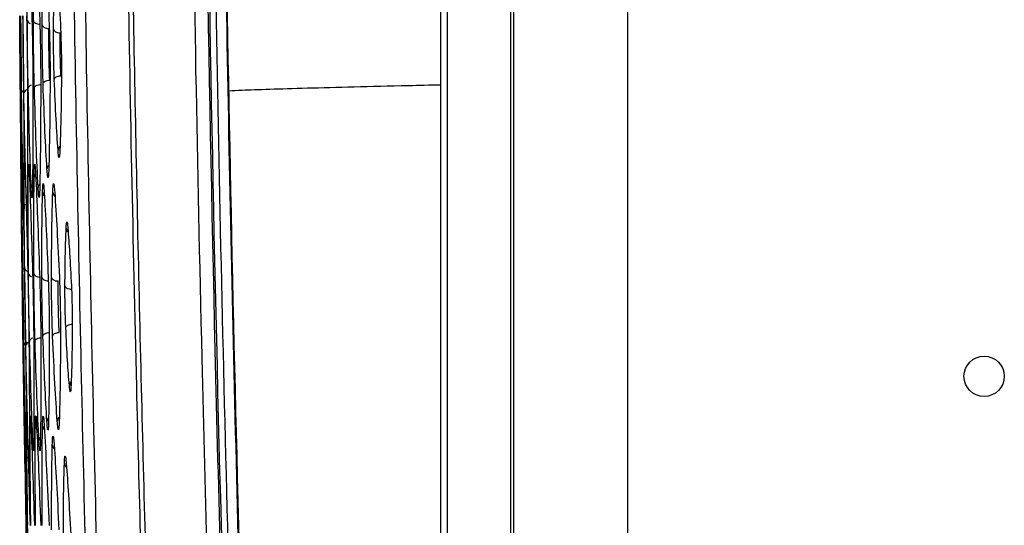
# Model space of a CAD drawing. Units: millimetres. Extents: x -2021 to 1230, y -744 to 1101.
# Drawn here: x -825 to -752, y 60 to 98 of the extents above; entities that cross this region are included whole.
import ezdxf

# ---------------------------------------------------------------- set-up
doc = ezdxf.new("R2010")
doc.units = ezdxf.units.MM

msp = doc.modelspace()

# ---------------------------------------------------------------- linework, layer by layer
at = {"color": 7, "linetype": 'Continuous', "lineweight": 25}
for p, q in [((-788.394, -119.876), (-788.394, 460.124)), ((-788.191, 460.124), (-788.191, -119.876)), ((-793.127, 423.183), (-793.127, -82.936)), ((-779.691, -80.63), (-779.691, 420.877)), ((-824.773, 82.79), (-824.774, 82.828))]:
    msp.add_line(p, q, dxfattribs=at)
at = {"color": 7, "linetype": 'Continuous', "lineweight": 25, "flags": 128}
for points in [[(-793.614, 421.049), (-793.614, 170.962), (-793.614, -80.802)], [(-823.886, 97.574), (-823.874, 97.522), (-823.845, 97.473), (-823.799, 97.427), (-823.738, 97.387), (-823.665, 97.354), (-823.581, 97.33), (-823.49, 97.314), (-823.395, 97.308)], [(-823.231, 97.249), (-823.219, 97.197), (-823.19, 97.148), (-823.144, 97.103), (-823.083, 97.063), (-823.009, 97.03), (-822.925, 97.005), (-822.835, 96.99), (-822.74, 96.984)], [(-822.392, 96.922), (-822.379, 96.871), (-822.35, 96.822), (-822.303, 96.777), (-822.242, 96.737), (-822.169, 96.704), (-822.085, 96.679), (-821.995, 96.664), (-821.901, 96.657)], [(-823.166, 92.864), (-823.155, 92.916), (-823.126, 92.967), (-823.081, 93.014), (-823.02, 93.056), (-822.946, 93.091), (-822.862, 93.118), (-822.77, 93.136), (-822.675, 93.144)], [(-822.333, 93.19), (-822.322, 93.242), (-822.293, 93.292), (-822.247, 93.339), (-822.186, 93.381), (-822.113, 93.416), (-822.028, 93.444), (-821.937, 93.462), (-821.842, 93.47)], [(-823.816, 92.54), (-823.806, 92.592), (-823.777, 92.643), (-823.732, 92.69), (-823.671, 92.732), (-823.597, 92.767), (-823.512, 92.794), (-823.42, 92.812), (-823.325, 92.82)], [(-823.26, 78.482), (-823.248, 78.431), (-823.219, 78.382), (-823.173, 78.337), (-823.112, 78.297), (-823.038, 78.264), (-822.954, 78.24), (-822.864, 78.225), (-822.769, 78.219)], [(-822.541, 78.475), (-822.528, 78.424), (-822.499, 78.375), (-822.452, 78.33), (-822.391, 78.29), (-822.318, 78.258), (-822.234, 78.233), (-822.144, 78.218), (-822.05, 78.212)], [(-821.542, 77.855), (-821.529, 77.804), (-821.498, 77.755), (-821.452, 77.71), (-821.391, 77.671), (-821.318, 77.639), (-821.234, 77.614), (-821.145, 77.599), (-821.051, 77.592)], [(-821.478, 74.722), (-821.467, 74.775), (-821.438, 74.825), (-821.392, 74.872), (-821.331, 74.915), (-821.257, 74.95), (-821.173, 74.978), (-821.082, 74.996), (-820.987, 75.005)], [(-823.179, 74.097), (-823.168, 74.149), (-823.14, 74.2), (-823.094, 74.248), (-823.033, 74.29), (-822.959, 74.325), (-822.875, 74.352), (-822.783, 74.371), (-822.688, 74.379)], [(-822.455, 74.103), (-822.445, 74.156), (-822.416, 74.206), (-822.37, 74.254), (-822.309, 74.296), (-822.235, 74.331), (-822.151, 74.359), (-822.06, 74.377), (-821.965, 74.386)]]:
    msp.add_lwpolyline(points, dxfattribs=at)
at = {"color": 8, "linetype": 'Continuous', "lineweight": 25, "flags": 128}
for points in [[(-821.916, 87.931), (-821.909, 88.013), (-821.906, 88.028)], [(-824.581, 87.697), (-824.57, 87.617), (-824.569, 87.613)], [(-824.683, 79.152), (-824.673, 79.099), (-824.672, 79.098)], [(-823.852, 78.757), (-823.841, 78.705), (-823.812, 78.656), (-823.766, 78.611), (-823.705, 78.571), (-823.631, 78.538), (-823.547, 78.514), (-823.459, 78.499)], [(-823.764, 73.724), (-823.754, 73.776), (-823.726, 73.827), (-823.681, 73.875), (-823.62, 73.917), (-823.546, 73.952), (-823.461, 73.979), (-823.386, 73.994)], [(-821.086, 70.439), (-821.08, 70.523), (-821.079, 70.53)], [(-824.527, 67.446), (-824.516, 67.366), (-824.511, 67.346)]]:
    msp.add_lwpolyline(points, dxfattribs=at)
at = {"color": 7, "linetype": 'Continuous', "lineweight": 25}
msp.add_circle((-753.19, 71.124), 1.5, dxfattribs=at)
at = {"color": 8, "linetype": 'Continuous', "lineweight": 25}
for centre, radius, start, end in [((-824.044, 97.653), 0.304, 194.10567, 256.15662), ((-824.641, 92.17), 0.217, 124.23991, 175.12304), ((-824.517, 92.145), 0.264, 113.14646, 170.66056), ((-824.283, 92.113), 0.324, 98.44982, 166.36656), ((-823.987, 92.478), 0.294, 104.22094, 168.52218), ((-821.647, 87.913), 0.408, 129.83688, 177.79311), ((-824.371, 87.71), 0.379, 181.54503, 220.38485), ((-822.483, 86.529), 0.395, 130.64586, 178.67062), ((-823.889, 86.17), 0.374, 181.84811, 217.21789), ((-823.441, 86.168), 0.386, 182.57608, 224.31208), ((-823.666, 85.139), 0.382, 141.09182, 179.41911), ((-823.145, 85.143), 0.391, 133.77459, 178.9966), ((-822.815, 84.833), 0.391, 183.02122, 227.98696), ((-822.044, 84.829), 0.408, 184.08504, 233.96967), ((-824.241, 83.638), 0.388, 131.89815, 179.41469), ((-824.024, 83.644), 0.372, 145.68536, 179.91331), ((-821.058, 82.169), 0.397, 183.75977, 230.46412), ((-824.244, 79.223), 0.305, 193.9575, 257.68279), ((-823.955, 78.84), 0.31, 194.6511, 258.55322), ((-823.869, 73.651), 0.312, 103.44878, 167.08004), ((-824.3, 73.344), 0.312, 101.33739, 167.40373), ((-824.153, 73.346), 0.309, 103.29366, 167.44634), ((-820.817, 70.427), 0.398, 131.65562, 178.52873), ((-823.759, 67.451), 0.372, 181.96059, 215.21353), ((-823.36, 67.45), 0.383, 182.64299, 221.89801), ((-822.818, 67.446), 0.391, 183.15577, 229.1758), ((-822.491, 67.765), 0.392, 133.56913, 179.0638), ((-821.706, 67.768), 0.408, 127.96319, 178.11263), ((-823.558, 66.328), 0.375, 143.50704, 179.98851), ((-823.085, 66.33), 0.388, 136.76833, 179.3744), ((-822.079, 66.062), 0.403, 184.04264, 231.75326), ((-824.046, 64.867), 0.383, 137.15746, 179.85572), ((-823.861, 64.872), 0.371, 148.17776, 180.23613), ((-821.18, 64.673), 0.407, 184.45103, 233.00273)]:
    msp.add_arc(centre, radius, start, end, dxfattribs=at)
at = {"color": 7, "linetype": 'Continuous', "lineweight": 25}
msp.add_arc((2725.8, 123.094), 3550.802, 180.650356, 180.885891, dxfattribs=at)
for points, knots in [([(-809.541, -80.3), (-809.881, -74.917), (-810.559, -64.198), (-811.491, -47.997), (-812.369, -31.589), (-813.193, -14.754), (-813.862, 0.321), (-814.397, 13.48), (-814.813, 24.515), (-815.203, 35.688), (-815.567, 47.078), (-815.904, 58.702), (-816.386, 77.22), (-816.911, 102.869), (-817.32, 135.835), (-817.464, 169.245), (-817.334, 202.885), (-816.93, 236.314), (-816.263, 269.202), (-815.36, 300.864), (-814.23, 331.874), (-812.897, 361.72), (-811.353, 391.38), (-810.153, 410.704), (-809.541, 420.547)], [0, 0, 0, 0, 0.0323, 0.064323, 0.097167, 0.130686, 0.165232, 0.187504, 0.209529, 0.231335, 0.254419, 0.277739, 0.300942, 0.365286, 0.431279, 0.498238, 0.565228, 0.632593, 0.69831, 0.762092, 0.822177, 0.884056, 0.940944, 1, 1, 1, 1]), ([(-804.794, -79.317), (-805.393, -69.42), (-806.576, -49.869), (-808.081, -20.202), (-809.396, 9.913), (-810.505, 40.958), (-811.485, 76.104), (-812.216, 115.335), (-812.566, 158.474), (-812.469, 198.186), (-812.05, 234.086), (-811.427, 265.897), (-810.573, 297.103), (-809.631, 323.933), (-808.695, 346.542), (-807.846, 364.927), (-806.92, 383.11), (-805.918, 401.245), (-805.171, 413.424), (-804.794, 419.564)], [0, 0, 0, 0, 0.059583, 0.11771, 0.178513, 0.240736, 0.304391, 0.389812, 0.476532, 0.56365, 0.628459, 0.692288, 0.75486, 0.816063, 0.853623, 0.890849, 0.926669, 0.963035, 1, 1, 1, 1]), ([(-803.784, -79.554), (-804.386, -69.608), (-805.593, -49.678), (-807.111, -19.709), (-808.419, 10.394), (-809.523, 41.335), (-810.699, 83.595), (-811.548, 137.216), (-811.558, 189.561), (-811.108, 230.073), (-810.59, 258.648), (-809.88, 286.811), (-808.996, 314.264), (-807.954, 341.001), (-806.746, 367.355), (-805.377, 393.614), (-804.314, 411.082), (-803.784, 419.802)], [0, 0, 0, 0, 0.059827, 0.119878, 0.180159, 0.240732, 0.30576, 0.433978, 0.562696, 0.620022, 0.677218, 0.734287, 0.789158, 0.842132, 0.894929, 0.947551, 1, 1, 1, 1]), ([(-803.698, 419.561), (-804.892, 398.996), (-807.289, 357.733), (-809.641, 295.573), (-811.1, 232.977), (-811.572, 170.094), (-811.099, 107.216), (-809.639, 44.639), (-807.288, -17.503), (-804.892, -58.754), (-803.698, -79.314)], [0, 0, 0, 0, 0.1237997, 0.2483914, 0.3738059, 0.5000736, 0.6263011, 0.7516776, 0.8762336, 1, 1, 1, 1]), ([(-803.244, -78.546), (-804.063, -64.758), (-805.704, -37.155), (-807.601, 4.277), (-809.094, 45.733), (-810.146, 87.186), (-810.775, 128.64), (-811.016, 177.01), (-810.605, 232.292), (-809.171, 294.482), (-806.839, 356.661), (-804.442, 398.08), (-803.244, 418.793)], [0, 0, 0, 0, 0.0832684, 0.1666856, 0.2500193, 0.3333366, 0.4166508, 0.4999442, 0.6249218, 0.7499035, 0.8749288, 1, 1, 1, 1]), ([(-802.513, -78.279), (-803.861, -54.628), (-806.556, -7.345), (-808.958, 63.641), (-810.201, 134.626), (-810.201, 205.617), (-808.958, 276.604), (-806.557, 347.591), (-803.861, 394.875), (-802.513, 418.526)], [0, 0, 0, 0, 0.142957, 0.285803, 0.428597, 0.571394, 0.714193, 0.857044, 1, 1, 1, 1]), ([(-802.452, -78.275), (-802.616, -75.618), (-802.921, -70.689), (-803.325, -63.877), (-803.651, -58.235), (-803.91, -53.632), (-804.13, -49.663), (-804.43, -44.159), (-804.816, -36.832), (-805.673, -19.831), (-807.179, 13.662), (-808.775, 61.547), (-809.839, 115.963), (-810.227, 173.07), (-809.755, 234.932), (-808.225, 298.854), (-806.459, 343.412), (-805.245, 368.58), (-804.83, 376.8), (-804.492, 383.239), (-804.22, 388.277), (-803.989, 392.483), (-803.698, 397.652), (-803.345, 403.774), (-802.927, 410.837), (-802.616, 415.858), (-802.452, 418.522)], [0, 0, 0, 0, 0.016067, 0.029806, 0.041182, 0.050168, 0.057629, 0.065175, 0.08343, 0.101908, 0.167905, 0.285759, 0.391037, 0.496354, 0.630394, 0.764363, 0.882208, 0.899493, 0.916426, 0.931879, 0.938404, 0.94688, 0.9573, 0.969645, 0.983887, 1, 1, 1, 1]), ([(-818.081, -0.956), (-818.279, 4.172), (-818.672, 14.307), (-819.182, 29.342), (-819.631, 44.054), (-820.02, 58.483), (-820.359, 72.914), (-820.657, 87.713), (-820.987, 107.55), (-821.274, 132.416), (-821.423, 162.093), (-821.382, 189.577), (-821.2, 214.572), (-820.927, 236.86), (-820.558, 258.19), (-820.101, 278.821), (-819.554, 299.11), (-818.895, 319.948), (-818.355, 334.042), (-818.081, 341.203)], [0, 0, 0, 0, 0.0449812, 0.0889051, 0.1318715, 0.1740001, 0.2154321, 0.2584027, 0.3037482, 0.3893389, 0.4763779, 0.5638891, 0.630253, 0.6954799, 0.7592758, 0.817249, 0.8763677, 0.9371816, 1, 1, 1, 1]), ([(-817.308, 340.183), (-817.525, 334.536), (-817.954, 323.381), (-818.512, 306.509), (-819.011, 289.48), (-819.445, 272.169), (-819.814, 254.568), (-820.176, 233.081), (-820.469, 207.534), (-820.617, 178.092), (-820.571, 147.881), (-820.32, 117.302), (-819.859, 86.863), (-819.202, 57.294), (-818.377, 28.511), (-817.663, 9.493), (-817.308, 0.064)], [0, 0, 0, 0, 0.049837, 0.09844, 0.148858, 0.20007, 0.251142, 0.304094, 0.389577, 0.476431, 0.563727, 0.655985, 0.746084, 0.832179, 0.916796, 1, 1, 1, 1]), ([(-817.091, 170.124), (-817.077, 161.714), (-817.047, 144.992), (-816.81, 120.048), (-816.435, 95.415), (-815.919, 71.257), (-815.275, 47.764), (-814.567, 26.513), (-813.819, 7.134), (-813.057, -10.493), (-812.23, -27.774), (-811.339, -44.723), (-810.379, -61.629), (-809.665, -73.017), (-809.304, -78.775)], [0, 0, 0, 0, 0.101271, 0.20137, 0.300391, 0.397954, 0.492378, 0.583436, 0.654065, 0.725985, 0.795976, 0.862495, 0.930476, 1, 1, 1, 1]), ([(-824.339, 97.579), (-824.34, 99.019), (-824.342, 101.872), (-824.319, 103.947), (-824.308, 104.975)], [0, 0, 0, 0, 0.504815, 1, 1, 1, 1]), ([(-824.222, 104.973), (-824.184, 103.947), (-824.109, 101.871), (-824.032, 99.017), (-823.992, 97.575)], [0, 0, 0, 0, 0.494464, 1, 1, 1, 1]), ([(-823.886, 97.574), (-823.882, 99.026), (-823.876, 101.878), (-823.837, 103.95), (-823.818, 104.967)], [0, 0, 0, 0, 0.5094413, 1, 1, 1, 1]), ([(-823.699, 104.965), (-823.652, 103.944), (-823.556, 101.869), (-823.463, 99.017), (-823.415, 97.569)], [0, 0, 0, 0, 0.492358, 1, 1, 1, 1]), ([(-823.231, 97.249), (-823.223, 98.499), (-823.208, 100.94), (-823.16, 102.713), (-823.137, 103.578)], [0, 0, 0, 0, 0.512313, 1, 1, 1, 1]), ([(-823.005, 103.576), (-822.955, 102.704), (-822.855, 100.928), (-822.762, 98.486), (-822.714, 97.244)], [0, 0, 0, 0, 0.491046, 1, 1, 1, 1]), ([(-822.392, 96.922), (-822.381, 97.965), (-822.359, 99.995), (-822.307, 101.469), (-822.281, 102.186)], [0, 0, 0, 0, 0.514007, 1, 1, 1, 1]), ([(-822.143, 102.184), (-822.095, 101.46), (-821.997, 99.983), (-821.908, 97.953), (-821.863, 96.917)], [0, 0, 0, 0, 0.489813, 1, 1, 1, 1]), ([(-824.906, 97.932), (-824.903, 97.488), (-824.896, 96.605), (-824.884, 95.096), (-824.871, 93.561), (-824.864, 92.651), (-824.86, 92.188)], [0, 0, 0, 0, 0.247826, 0.493061, 0.741722, 1, 1, 1, 1]), ([(-824.857, 92.188), (-824.861, 92.631), (-824.87, 93.514), (-824.883, 95.023), (-824.895, 96.558), (-824.901, 97.468), (-824.904, 97.931)], [0, 0, 0, 0, 0.2477597, 0.4929092, 0.7416274, 1, 1, 1, 1]), ([(-824.841, 97.93), (-824.836, 97.504), (-824.827, 96.646), (-824.812, 95.159), (-824.798, 93.602), (-824.791, 92.669), (-824.788, 92.188)], [0, 0, 0, 0, 0.238582, 0.480745, 0.732636, 1, 1, 1, 1]), ([(-824.778, 92.188), (-824.783, 92.614), (-824.794, 93.471), (-824.809, 94.956), (-824.822, 96.514), (-824.828, 97.448), (-824.831, 97.93)], [0, 0, 0, 0, 0.23828, 0.480161, 0.732104, 1, 1, 1, 1]), ([(-824.681, 97.928), (-824.675, 97.516), (-824.662, 96.676), (-824.644, 95.207), (-824.628, 93.633), (-824.622, 92.682), (-824.618, 92.189)], [0, 0, 0, 0, 0.231227, 0.47128, 0.726165, 1, 1, 1, 1]), ([(-824.598, 92.189), (-824.605, 92.6), (-824.619, 93.437), (-824.638, 94.904), (-824.653, 96.479), (-824.659, 97.433), (-824.662, 97.928)], [0, 0, 0, 0, 0.23061, 0.470161, 0.725215, 1, 1, 1, 1]), ([(-824.396, 97.924), (-824.388, 97.522), (-824.372, 96.693), (-824.351, 95.233), (-824.333, 93.65), (-824.328, 92.689), (-824.325, 92.191)], [0, 0, 0, 0, 0.226563, 0.465799, 0.723159, 1, 1, 1, 1]), ([(-824.275, 92.536), (-824.282, 92.889), (-824.298, 93.615), (-824.318, 94.897), (-824.333, 96.292), (-824.337, 97.139), (-824.339, 97.579)], [0, 0, 0, 0, 0.225595, 0.464423, 0.722371, 1, 1, 1, 1]), ([(-823.992, 97.575), (-823.984, 97.225), (-823.966, 96.501), (-823.945, 95.219), (-823.928, 93.824), (-823.925, 92.977), (-823.924, 92.539)], [0, 0, 0, 0, 0.224207, 0.463737, 0.72308, 1, 1, 1, 1]), ([(-823.816, 92.54), (-823.825, 92.888), (-823.844, 93.609), (-823.866, 94.889), (-823.883, 96.286), (-823.885, 97.135), (-823.886, 97.574)], [0, 0, 0, 0, 0.223226, 0.462409, 0.722489, 1, 1, 1, 1]), ([(-823.415, 97.569), (-823.405, 97.222), (-823.384, 96.5), (-823.36, 95.218), (-823.343, 93.824), (-823.342, 92.978), (-823.341, 92.544)], [0, 0, 0, 0, 0.223171, 0.463537, 0.724424, 1, 1, 1, 1]), ([(-823.166, 92.864), (-823.175, 93.166), (-823.194, 93.794), (-823.217, 94.912), (-823.232, 96.13), (-823.231, 96.869), (-823.231, 97.249)], [0, 0, 0, 0, 0.222322, 0.462657, 0.724129, 1, 1, 1, 1]), ([(-822.675, 93.144), (-822.686, 93.467), (-822.707, 94.098), (-822.728, 95.15), (-822.741, 96.141), (-822.74, 96.708), (-822.74, 96.984)], [0, 0, 0, 0, 0.268626, 0.524839, 0.76863, 1, 1, 1, 1]), ([(-822.714, 97.244), (-822.704, 96.941), (-822.683, 96.312), (-822.66, 95.193), (-822.645, 93.979), (-822.646, 93.244), (-822.646, 92.869)], [0, 0, 0, 0, 0.222925, 0.464435, 0.726162, 1, 1, 1, 1]), ([(-822.333, 93.19), (-822.342, 93.447), (-822.361, 93.983), (-822.382, 94.938), (-822.395, 95.975), (-822.393, 96.602), (-822.392, 96.922)], [0, 0, 0, 0, 0.222505, 0.46414, 0.726733, 1, 1, 1, 1]), ([(-821.842, 93.47), (-821.853, 93.735), (-821.874, 94.254), (-821.893, 95.123), (-821.904, 95.951), (-821.902, 96.425), (-821.901, 96.657)], [0, 0, 0, 0, 0.265599, 0.520795, 0.765595, 1, 1, 1, 1]), ([(-821.863, 96.917), (-821.853, 96.659), (-821.833, 96.122), (-821.812, 95.167), (-821.799, 94.135), (-821.802, 93.512), (-821.803, 93.195)], [0, 0, 0, 0, 0.223291, 0.465866, 0.728433, 1, 1, 1, 1]), ([(-822.055, 87.929), (-822.104, 88.652), (-822.204, 90.127), (-822.29, 92.156), (-822.333, 93.19)], [0, 0, 0, 0, 0.49072, 1, 1, 1, 1]), ([(-821.803, 93.195), (-821.815, 92.157), (-821.839, 90.127), (-821.891, 88.652), (-821.916, 87.931)], [0, 0, 0, 0, 0.5113602, 1, 1, 1, 1]), ([(-824.048, 85.143), (-824.088, 86.175), (-824.168, 88.25), (-824.239, 91.103), (-824.275, 92.536)], [0, 0, 0, 0, 0.497489, 1, 1, 1, 1]), ([(-823.924, 92.539), (-823.924, 91.105), (-823.924, 88.252), (-823.946, 86.176), (-823.957, 85.144)], [0, 0, 0, 0, 0.5027578, 1, 1, 1, 1]), ([(-823.535, 85.15), (-823.585, 86.176), (-823.685, 88.249), (-823.772, 91.099), (-823.816, 92.54)], [0, 0, 0, 0, 0.4947201, 1, 1, 1, 1]), ([(-823.341, 92.544), (-823.346, 91.101), (-823.357, 88.25), (-823.395, 86.176), (-823.413, 85.152)], [0, 0, 0, 0, 0.506232, 1, 1, 1, 1]), ([(-822.878, 86.538), (-822.929, 87.412), (-823.032, 89.186), (-823.121, 91.626), (-823.166, 92.864)], [0, 0, 0, 0, 0.492545, 1, 1, 1, 1]), ([(-822.646, 92.869), (-822.656, 91.626), (-822.674, 89.186), (-822.721, 87.411), (-822.744, 86.54)], [0, 0, 0, 0, 0.509343, 1, 1, 1, 1]), ([(-824.86, 92.188), (-824.847, 90.572), (-824.819, 87.273), (-824.795, 84.868), (-824.782, 83.641)], [0, 0, 0, 0, 0.489639, 1, 1, 1, 1]), ([(-824.751, 83.641), (-824.769, 84.86), (-824.805, 87.263), (-824.84, 90.562), (-824.857, 92.188)], [0, 0, 0, 0, 0.507179, 1, 1, 1, 1]), ([(-824.788, 92.188), (-824.777, 90.569), (-824.754, 87.269), (-824.739, 84.865), (-824.732, 83.641)], [0, 0, 0, 0, 0.490824, 1, 1, 1, 1]), ([(-824.629, 83.642), (-824.655, 84.854), (-824.707, 87.256), (-824.754, 90.554), (-824.778, 92.188)], [0, 0, 0, 0, 0.50453, 1, 1, 1, 1]), ([(-824.618, 92.189), (-824.61, 90.559), (-824.593, 87.26), (-824.588, 84.858), (-824.586, 83.643)], [0, 0, 0, 0, 0.494209, 1, 1, 1, 1]), ([(-824.396, 83.645), (-824.432, 84.847), (-824.503, 87.247), (-824.567, 90.544), (-824.598, 92.189)], [0, 0, 0, 0, 0.501174, 1, 1, 1, 1]), ([(-824.325, 92.191), (-824.32, 90.547), (-824.311, 87.25), (-824.32, 84.849), (-824.325, 83.646)], [0, 0, 0, 0, 0.4986128, 1, 1, 1, 1]), ([(-824.82, 87.701), (-824.822, 87.943), (-824.826, 88.432), (-824.825, 88.619), (-824.821, 88.408), (-824.814, 87.933), (-824.811, 87.701)], [0, 0, 0, 0, 0.251543, 0.50876, 0.760497, 1, 1, 1, 1]), ([(-824.749, 87.7), (-824.75, 87.953), (-824.751, 88.453), (-824.745, 88.615), (-824.735, 88.386), (-824.725, 87.924), (-824.72, 87.699)], [0, 0, 0, 0, 0.265051, 0.524252, 0.769178, 1, 1, 1, 1]), ([(-824.581, 87.697), (-824.579, 87.957), (-824.577, 88.461), (-824.564, 88.608), (-824.547, 88.373), (-824.532, 87.917), (-824.525, 87.696)], [0, 0, 0, 0, 0.274044, 0.532112, 0.772403, 1, 1, 1, 1]), ([(-821.916, 87.931), (-821.925, 87.762), (-821.942, 87.437), (-821.979, 87.339), (-822.017, 87.482), (-822.042, 87.781), (-822.055, 87.929)], [0, 0, 0, 0, 0.273962, 0.525596, 0.764682, 1, 1, 1, 1]), ([(-824.73, 79.152), (-824.749, 80.758), (-824.788, 84.059), (-824.809, 86.465), (-824.82, 87.701)], [0, 0, 0, 0, 0.486365, 1, 1, 1, 1]), ([(-824.811, 87.701), (-824.795, 86.476), (-824.763, 84.071), (-824.714, 80.771), (-824.691, 79.152)], [0, 0, 0, 0, 0.509301, 1, 1, 1, 1]), ([(-824.683, 79.152), (-824.699, 80.758), (-824.731, 84.059), (-824.743, 86.465), (-824.749, 87.7)], [0, 0, 0, 0, 0.486634, 1, 1, 1, 1]), ([(-824.72, 87.699), (-824.696, 86.485), (-824.649, 84.081), (-824.587, 80.782), (-824.556, 79.15)], [0, 0, 0, 0, 0.505414, 1, 1, 1, 1]), ([(-824.54, 79.15), (-824.553, 80.769), (-824.579, 84.068), (-824.58, 86.472), (-824.581, 87.697)], [0, 0, 0, 0, 0.490694, 1, 1, 1, 1]), ([(-824.525, 87.696), (-824.492, 86.491), (-824.426, 84.089), (-824.348, 80.791), (-824.308, 79.147)], [0, 0, 0, 0, 0.501458, 1, 1, 1, 1]), ([(-824.263, 86.157), (-824.26, 86.388), (-824.254, 86.833), (-824.235, 86.957), (-824.213, 86.75), (-824.195, 86.351), (-824.187, 86.156)], [0, 0, 0, 0, 0.277731, 0.533944, 0.772212, 1, 1, 1, 1]), ([(-823.827, 86.15), (-823.821, 86.381), (-823.811, 86.823), (-823.784, 86.948), (-823.754, 86.744), (-823.731, 86.345), (-823.721, 86.149)], [0, 0, 0, 0, 0.278152, 0.532555, 0.770352, 1, 1, 1, 1]), ([(-822.744, 86.54), (-822.752, 86.34), (-822.768, 85.958), (-822.803, 85.845), (-822.84, 86.017), (-822.866, 86.366), (-822.878, 86.538)], [0, 0, 0, 0, 0.275556, 0.528381, 0.766965, 1, 1, 1, 1]), ([(-824.255, 78.761), (-824.263, 80.18), (-824.279, 83.034), (-824.269, 85.112), (-824.263, 86.157)], [0, 0, 0, 0, 0.49689, 1, 1, 1, 1]), ([(-824.187, 86.156), (-824.149, 85.121), (-824.073, 83.044), (-823.989, 80.19), (-823.948, 78.758)], [0, 0, 0, 0, 0.498227, 1, 1, 1, 1]), ([(-823.852, 78.757), (-823.856, 80.191), (-823.864, 83.044), (-823.839, 85.119), (-823.827, 86.15)], [0, 0, 0, 0, 0.502853, 1, 1, 1, 1]), ([(-823.721, 86.149), (-823.673, 85.12), (-823.577, 83.044), (-823.478, 80.191), (-823.428, 78.752)], [0, 0, 0, 0, 0.495589, 1, 1, 1, 1]), ([(-823.957, 85.144), (-823.962, 84.913), (-823.971, 84.47), (-823.994, 84.345), (-824.02, 84.549), (-824.039, 84.948), (-824.048, 85.143)], [0, 0, 0, 0, 0.277647, 0.533056, 0.771359, 1, 1, 1, 1]), ([(-823.413, 85.152), (-823.42, 84.921), (-823.434, 84.481), (-823.465, 84.354), (-823.5, 84.555), (-823.524, 84.954), (-823.535, 85.15)], [0, 0, 0, 0, 0.277137, 0.531106, 0.769317, 1, 1, 1, 1]), ([(-823.206, 84.812), (-823.199, 85.012), (-823.185, 85.396), (-823.154, 85.506), (-823.121, 85.331), (-823.097, 84.982), (-823.085, 84.81)], [0, 0, 0, 0, 0.277109, 0.530379, 0.768394, 1, 1, 1, 1]), ([(-822.45, 84.8), (-822.441, 84.999), (-822.424, 85.38), (-822.385, 85.493), (-822.344, 85.32), (-822.316, 84.971), (-822.301, 84.798)], [0, 0, 0, 0, 0.2754569, 0.5276994, 0.7661774, 1, 1, 1, 1]), ([(-823.26, 78.482), (-823.26, 79.721), (-823.258, 82.163), (-823.223, 83.938), (-823.206, 84.812)], [0, 0, 0, 0, 0.507493, 1, 1, 1, 1]), ([(-823.085, 84.81), (-823.036, 83.932), (-822.936, 82.155), (-822.838, 79.713), (-822.788, 78.477)], [0, 0, 0, 0, 0.493865, 1, 1, 1, 1]), ([(-822.541, 78.475), (-822.535, 79.721), (-822.524, 82.16), (-822.475, 83.933), (-822.45, 84.8)], [0, 0, 0, 0, 0.510617, 1, 1, 1, 1]), ([(-822.301, 84.798), (-822.244, 83.924), (-822.126, 82.149), (-822.015, 79.708), (-821.958, 78.469)], [0, 0, 0, 0, 0.492225, 1, 1, 1, 1]), ([(-824.782, 83.641), (-824.78, 83.399), (-824.775, 82.906), (-824.774, 82.829), (-824.773, 82.79)], [0, 0, 0, 0, 0.4910629, 1, 1, 1, 1]), ([(-824.732, 83.641), (-824.73, 83.393), (-824.728, 82.898), (-824.731, 82.725), (-824.739, 82.945), (-824.747, 83.413), (-824.751, 83.641)], [0, 0, 0, 0, 0.258901, 0.517149, 0.765265, 1, 1, 1, 1]), ([(-824.586, 83.643), (-824.587, 83.386), (-824.588, 82.883), (-824.598, 82.729), (-824.612, 82.961), (-824.623, 83.42), (-824.629, 83.642)], [0, 0, 0, 0, 0.270085, 0.528709, 0.771256, 1, 1, 1, 1]), ([(-824.325, 83.646), (-824.328, 83.384), (-824.333, 82.879), (-824.351, 82.735), (-824.372, 82.97), (-824.388, 83.424), (-824.396, 83.645)], [0, 0, 0, 0, 0.2759658, 0.5331986, 0.772671, 1, 1, 1, 1]), ([(-821.542, 77.855), (-821.534, 78.702), (-821.519, 80.356), (-821.476, 81.557), (-821.454, 82.143)], [0, 0, 0, 0, 0.512377, 1, 1, 1, 1]), ([(-821.454, 82.143), (-821.446, 82.285), (-821.43, 82.557), (-821.397, 82.638), (-821.362, 82.517), (-821.338, 82.265), (-821.326, 82.141)], [0, 0, 0, 0, 0.274376, 0.525831, 0.764683, 1, 1, 1, 1]), ([(-821.326, 82.141), (-821.281, 81.55), (-821.189, 80.346), (-821.105, 78.692), (-821.062, 77.85)], [0, 0, 0, 0, 0.4910703, 1, 1, 1, 1]), ([(-824.654, 73.412), (-824.661, 73.866), (-824.673, 74.76), (-824.694, 76.279), (-824.713, 77.8), (-824.724, 78.697), (-824.73, 79.152)], [0, 0, 0, 0, 0.253287, 0.499407, 0.745737, 1, 1, 1, 1]), ([(-824.691, 79.152), (-824.684, 78.716), (-824.671, 77.845), (-824.65, 76.349), (-824.63, 74.806), (-824.618, 73.886), (-824.613, 73.413)], [0, 0, 0, 0, 0.243932, 0.487032, 0.736525, 1, 1, 1, 1]), ([(-824.604, 73.413), (-824.612, 73.848), (-824.626, 74.717), (-824.647, 76.211), (-824.667, 77.755), (-824.678, 78.677), (-824.683, 79.152)], [0, 0, 0, 0, 0.243656, 0.486499, 0.735964, 1, 1, 1, 1]), ([(-824.556, 79.15), (-824.549, 78.73), (-824.533, 77.881), (-824.51, 76.405), (-824.488, 74.843), (-824.478, 73.901), (-824.472, 73.413)], [0, 0, 0, 0, 0.235705, 0.476178, 0.728563, 1, 1, 1, 1]), ([(-824.455, 73.413), (-824.463, 73.833), (-824.48, 74.68), (-824.504, 76.153), (-824.525, 77.716), (-824.535, 78.66), (-824.54, 79.15)], [0, 0, 0, 0, 0.235267, 0.47528, 0.727622, 1, 1, 1, 1]), ([(-824.308, 79.147), (-824.299, 78.739), (-824.281, 77.906), (-824.254, 76.445), (-824.231, 74.869), (-824.221, 73.913), (-824.216, 73.415)], [0, 0, 0, 0, 0.229527, 0.468282, 0.723239, 1, 1, 1, 1]), ([(-824.173, 73.72), (-824.182, 74.078), (-824.199, 74.808), (-824.223, 76.09), (-824.244, 77.478), (-824.251, 78.322), (-824.255, 78.761)], [0, 0, 0, 0, 0.228622, 0.466869, 0.722101, 1, 1, 1, 1]), ([(-823.948, 78.758), (-823.938, 78.406), (-823.919, 77.681), (-823.893, 76.404), (-823.871, 75.012), (-823.864, 74.164), (-823.861, 73.723)], [0, 0, 0, 0, 0.225682, 0.463839, 0.72089, 1, 1, 1, 1]), ([(-823.764, 73.724), (-823.774, 74.074), (-823.795, 74.795), (-823.821, 76.07), (-823.843, 77.464), (-823.849, 78.314), (-823.852, 78.757)], [0, 0, 0, 0, 0.2246284, 0.4622272, 0.7197576, 1, 1, 1, 1]), ([(-823.428, 78.752), (-823.417, 78.405), (-823.395, 77.686), (-823.366, 76.412), (-823.343, 75.018), (-823.338, 74.168), (-823.335, 73.727)], [0, 0, 0, 0, 0.223287, 0.461517, 0.720414, 1, 1, 1, 1]), ([(-823.179, 74.097), (-823.189, 74.399), (-823.209, 75.024), (-823.235, 76.134), (-823.255, 77.353), (-823.259, 78.096), (-823.26, 78.482)], [0, 0, 0, 0, 0.222267, 0.460262, 0.719611, 1, 1, 1, 1]), ([(-822.788, 78.477), (-822.777, 78.176), (-822.755, 77.552), (-822.728, 76.441), (-822.708, 75.225), (-822.705, 74.484), (-822.704, 74.101)], [0, 0, 0, 0, 0.2220593, 0.4609812, 0.7210955, 1, 1, 1, 1]), ([(-822.455, 74.103), (-822.467, 74.403), (-822.49, 75.025), (-822.518, 76.134), (-822.538, 77.351), (-822.54, 78.092), (-822.541, 78.475)], [0, 0, 0, 0, 0.221307, 0.460066, 0.720908, 1, 1, 1, 1]), ([(-821.958, 78.469), (-821.946, 78.17), (-821.921, 77.547), (-821.892, 76.438), (-821.872, 75.225), (-821.871, 74.488), (-821.87, 74.109)], [0, 0, 0, 0, 0.221672, 0.461507, 0.722776, 1, 1, 1, 1]), ([(-821.965, 74.386), (-821.978, 74.7), (-822.003, 75.297), (-822.031, 76.319), (-822.048, 77.32), (-822.049, 77.917), (-822.05, 78.212)], [0, 0, 0, 0, 0.262903, 0.499283, 0.752961, 1, 1, 1, 1]), ([(-821.478, 74.722), (-821.487, 74.937), (-821.506, 75.384), (-821.527, 76.181), (-821.542, 77.053), (-821.542, 77.583), (-821.542, 77.855)], [0, 0, 0, 0, 0.2212543, 0.461114, 0.7231812, 1, 1, 1, 1]), ([(-821.062, 77.85), (-821.053, 77.636), (-821.033, 77.188), (-821.011, 76.392), (-820.996, 75.524), (-820.997, 74.997), (-820.998, 74.727)], [0, 0, 0, 0, 0.221768, 0.462385, 0.724547, 1, 1, 1, 1]), ([(-821.215, 70.438), (-821.26, 71.028), (-821.354, 72.23), (-821.436, 73.883), (-821.478, 74.722)], [0, 0, 0, 0, 0.491936, 1, 1, 1, 1]), ([(-820.998, 74.727), (-821.006, 73.883), (-821.022, 72.23), (-821.065, 71.028), (-821.086, 70.439)], [0, 0, 0, 0, 0.510521, 1, 1, 1, 1]), ([(-822.883, 67.771), (-822.935, 68.651), (-823.038, 70.426), (-823.132, 72.867), (-823.179, 74.097)], [0, 0, 0, 0, 0.495852, 1, 1, 1, 1]), ([(-822.704, 74.101), (-822.706, 72.868), (-822.71, 70.427), (-822.744, 68.651), (-822.76, 67.773)], [0, 0, 0, 0, 0.505377, 1, 1, 1, 1]), ([(-822.114, 67.782), (-822.174, 68.657), (-822.294, 70.43), (-822.401, 72.869), (-822.455, 74.103)], [0, 0, 0, 0, 0.493799, 1, 1, 1, 1]), ([(-821.87, 74.109), (-821.878, 72.87), (-821.892, 70.431), (-821.94, 68.657), (-821.963, 67.784)], [0, 0, 0, 0, 0.508091, 1, 1, 1, 1]), ([(-824.517, 64.867), (-824.539, 66.092), (-824.583, 68.495), (-824.631, 71.794), (-824.654, 73.412)], [0, 0, 0, 0, 0.509518, 1, 1, 1, 1]), ([(-824.613, 73.413), (-824.593, 71.802), (-824.553, 68.503), (-824.522, 66.098), (-824.506, 64.867)], [0, 0, 0, 0, 0.488044, 1, 1, 1, 1]), ([(-824.429, 64.868), (-824.459, 66.088), (-824.517, 68.49), (-824.576, 71.789), (-824.604, 73.413)], [0, 0, 0, 0, 0.507693, 1, 1, 1, 1]), ([(-824.472, 73.413), (-824.456, 71.798), (-824.422, 68.499), (-824.404, 66.095), (-824.394, 64.868)], [0, 0, 0, 0, 0.4897964, 1, 1, 1, 1]), ([(-824.232, 64.87), (-824.27, 66.082), (-824.346, 68.483), (-824.419, 71.781), (-824.455, 73.413)], [0, 0, 0, 0, 0.504845, 1, 1, 1, 1]), ([(-824.216, 73.415), (-824.204, 71.789), (-824.178, 68.491), (-824.173, 66.088), (-824.17, 64.871)], [0, 0, 0, 0, 0.493277, 1, 1, 1, 1]), ([(-823.933, 66.328), (-823.974, 67.369), (-824.057, 69.445), (-824.134, 72.298), (-824.173, 73.72)], [0, 0, 0, 0, 0.501325, 1, 1, 1, 1]), ([(-823.861, 73.723), (-823.854, 72.304), (-823.839, 69.451), (-823.848, 67.373), (-823.852, 66.329)], [0, 0, 0, 0, 0.4972788, 1, 1, 1, 1]), ([(-823.473, 66.334), (-823.523, 67.368), (-823.625, 69.442), (-823.718, 72.293), (-823.764, 73.724)], [0, 0, 0, 0, 0.498375, 1, 1, 1, 1]), ([(-823.335, 73.727), (-823.333, 72.297), (-823.328, 69.446), (-823.351, 67.37), (-823.362, 66.335)], [0, 0, 0, 0, 0.501449, 1, 1, 1, 1]), ([(-821.086, 70.439), (-821.094, 70.297), (-821.11, 70.023), (-821.143, 69.943), (-821.178, 70.065), (-821.203, 70.314), (-821.215, 70.438)], [0, 0, 0, 0, 0.2760644, 0.5283868, 0.7667549, 1, 1, 1, 1]), ([(-824.566, 67.446), (-824.569, 67.662), (-824.576, 68.095), (-824.577, 68.161), (-824.578, 68.195)], [0, 0, 0, 0, 0.499043, 1, 1, 1, 1]), ([(-824.577, 68.161), (-824.577, 68.13), (-824.575, 68.062), (-824.569, 67.661), (-824.566, 67.446)], [0, 0, 0, 0, 0.465783, 1, 1, 1, 1]), ([(-824.527, 67.446), (-824.529, 67.662), (-824.533, 68.098), (-824.53, 68.252), (-824.522, 68.056), (-824.512, 67.644), (-824.507, 67.445)], [0, 0, 0, 0, 0.257517, 0.517841, 0.766827, 1, 1, 1, 1]), ([(-824.387, 67.443), (-824.387, 67.669), (-824.388, 68.112), (-824.379, 68.246), (-824.365, 68.039), (-824.351, 67.637), (-824.345, 67.442)], [0, 0, 0, 0, 0.269795, 0.530445, 0.773135, 1, 1, 1, 1]), ([(-824.131, 67.439), (-824.129, 67.669), (-824.126, 68.115), (-824.11, 68.238), (-824.089, 68.028), (-824.072, 67.63), (-824.064, 67.438)], [0, 0, 0, 0, 0.277047, 0.535994, 0.77498, 1, 1, 1, 1]), ([(-823.743, 67.432), (-823.739, 67.664), (-823.732, 68.109), (-823.708, 68.23), (-823.68, 68.02), (-823.658, 67.624), (-823.647, 67.431)], [0, 0, 0, 0, 0.279849, 0.536789, 0.774231, 1, 1, 1, 1]), ([(-823.209, 67.424), (-823.203, 67.656), (-823.192, 68.099), (-823.16, 68.219), (-823.123, 68.012), (-823.097, 67.616), (-823.084, 67.422)], [0, 0, 0, 0, 0.280192, 0.53537, 0.772423, 1, 1, 1, 1]), ([(-824.566, 67.446), (-824.548, 66.378), (-824.513, 64.296), (-824.46, 61.439), (-824.434, 60.047)], [0, 0, 0, 0, 0.512789, 1, 1, 1, 1]), ([(-824.424, 60.047), (-824.446, 61.429), (-824.491, 64.287), (-824.515, 66.37), (-824.527, 67.446)], [0, 0, 0, 0, 0.483826, 1, 1, 1, 1]), ([(-824.507, 67.445), (-824.483, 66.384), (-824.436, 64.303), (-824.373, 61.447), (-824.342, 60.046)], [0, 0, 0, 0, 0.509544, 1, 1, 1, 1]), ([(-824.31, 60.045), (-824.328, 61.432), (-824.366, 64.289), (-824.38, 66.372), (-824.387, 67.443)], [0, 0, 0, 0, 0.4854883, 1, 1, 1, 1]), ([(-824.345, 67.442), (-824.314, 66.39), (-824.252, 64.31), (-824.176, 61.455), (-824.139, 60.043)], [0, 0, 0, 0, 0.505671, 1, 1, 1, 1]), ([(-824.081, 60.043), (-824.097, 61.442), (-824.128, 64.297), (-824.13, 66.378), (-824.131, 67.439)], [0, 0, 0, 0, 0.490008, 1, 1, 1, 1]), ([(-824.064, 67.438), (-824.024, 66.394), (-823.945, 64.315), (-823.855, 61.461), (-823.81, 60.04)], [0, 0, 0, 0, 0.502048, 1, 1, 1, 1]), ([(-823.725, 60.039), (-823.736, 61.453), (-823.76, 64.306), (-823.748, 66.384), (-823.743, 67.432)], [0, 0, 0, 0, 0.495547, 1, 1, 1, 1]), ([(-823.647, 67.431), (-823.599, 66.394), (-823.501, 64.317), (-823.396, 61.464), (-823.343, 60.035)], [0, 0, 0, 0, 0.498999, 1, 1, 1, 1]), ([(-823.228, 60.033), (-823.235, 61.462), (-823.248, 64.314), (-823.222, 66.389), (-823.209, 67.424)], [0, 0, 0, 0, 0.5010943, 1, 1, 1, 1]), ([(-823.084, 67.422), (-823.026, 66.391), (-822.909, 64.315), (-822.788, 61.464), (-822.727, 60.028)], [0, 0, 0, 0, 0.496535, 1, 1, 1, 1]), ([(-822.76, 67.773), (-822.767, 67.571), (-822.78, 67.186), (-822.812, 67.078), (-822.847, 67.256), (-822.871, 67.601), (-822.883, 67.771)], [0, 0, 0, 0, 0.278996, 0.533705, 0.77125, 1, 1, 1, 1]), ([(-821.963, 67.784), (-821.972, 67.584), (-821.989, 67.201), (-822.028, 67.091), (-822.07, 67.266), (-822.1, 67.612), (-822.114, 67.782)], [0, 0, 0, 0, 0.277727, 0.531316, 0.769157, 1, 1, 1, 1]), ([(-822.481, 66.034), (-822.474, 66.235), (-822.46, 66.619), (-822.424, 66.726), (-822.386, 66.548), (-822.358, 66.202), (-822.344, 66.032)], [0, 0, 0, 0, 0.279212, 0.533259, 0.770543, 1, 1, 1, 1]), ([(-823.852, 66.329), (-823.855, 66.098), (-823.86, 65.653), (-823.881, 65.53), (-823.905, 65.739), (-823.924, 66.135), (-823.933, 66.328)], [0, 0, 0, 0, 0.278046, 0.535908, 0.77444, 1, 1, 1, 1]), ([(-823.362, 66.335), (-823.368, 66.104), (-823.378, 65.66), (-823.406, 65.538), (-823.438, 65.745), (-823.461, 66.141), (-823.473, 66.334)], [0, 0, 0, 0, 0.279578, 0.535698, 0.773276, 1, 1, 1, 1]), ([(-822.531, 59.708), (-822.532, 60.942), (-822.535, 63.382), (-822.499, 65.157), (-822.481, 66.034)], [0, 0, 0, 0, 0.505657, 1, 1, 1, 1]), ([(-822.344, 66.032), (-822.286, 65.153), (-822.168, 63.376), (-822.052, 60.935), (-821.993, 59.703)], [0, 0, 0, 0, 0.494889, 1, 1, 1, 1]), ([(-821.586, 64.642), (-821.577, 64.812), (-821.561, 65.138), (-821.525, 65.23), (-821.485, 65.081), (-821.458, 64.785), (-821.444, 64.639)], [0, 0, 0, 0, 0.278021, 0.531027, 0.768674, 1, 1, 1, 1]), ([(-824.506, 64.867), (-824.503, 64.626), (-824.497, 64.138), (-824.497, 63.95), (-824.504, 64.161), (-824.513, 64.636), (-824.517, 64.867)], [0, 0, 0, 0, 0.250902, 0.50865, 0.761059, 1, 1, 1, 1]), ([(-824.394, 64.868), (-824.393, 64.617), (-824.39, 64.117), (-824.397, 63.954), (-824.41, 64.182), (-824.423, 64.645), (-824.429, 64.868)], [0, 0, 0, 0, 0.264039, 0.524066, 0.76994, 1, 1, 1, 1]), ([(-824.17, 64.871), (-824.171, 64.612), (-824.172, 64.107), (-824.187, 63.96), (-824.207, 64.196), (-824.224, 64.65), (-824.232, 64.87)], [0, 0, 0, 0, 0.273203, 0.532788, 0.773954, 1, 1, 1, 1]), ([(-821.657, 59.381), (-821.654, 60.413), (-821.648, 62.442), (-821.606, 63.917), (-821.586, 64.642)], [0, 0, 0, 0, 0.5087891, 1, 1, 1, 1]), ([(-821.444, 64.639), (-821.389, 63.911), (-821.276, 62.434), (-821.168, 60.404), (-821.114, 59.375)], [0, 0, 0, 0, 0.493343, 1, 1, 1, 1]), ([(-824.434, 60.047), (-824.427, 59.654), (-824.412, 58.876), (-824.388, 57.549), (-824.363, 56.206), (-824.348, 55.409), (-824.341, 55.003)], [0, 0, 0, 0, 0.250008, 0.494556, 0.741858, 1, 1, 1, 1]), ([(-824.33, 55.003), (-824.338, 55.393), (-824.354, 56.168), (-824.379, 57.491), (-824.404, 58.837), (-824.417, 59.637), (-824.424, 60.047)], [0, 0, 0, 0, 0.248563, 0.492601, 0.740271, 1, 1, 1, 1]), ([(-824.342, 60.046), (-824.334, 59.667), (-824.318, 58.908), (-824.292, 57.601), (-824.266, 56.24), (-824.253, 55.424), (-824.246, 55.003)], [0, 0, 0, 0, 0.241412, 0.483235, 0.733231, 1, 1, 1, 1])]:
    msp.add_open_spline(points, degree=3, knots=knots, dxfattribs=at)
at = {"color": 8, "linetype": 'Continuous', "lineweight": 25}
msp.add_open_spline([(-793.614, 92.776), (-794.419, 92.758), (-796.737, 92.707), (-800.112, 92.625), (-803.62, 92.533), (-806.414, 92.449), (-808.346, 92.381), (-809.063, 92.345), (-809.368, 92.33)], degree=3, knots=[0, 0, 0, 0, 0.100914, 0.290522, 0.480132, 0.669741, 0.859351, 1, 1, 1, 1], dxfattribs=at)

doc.saveas('drawing.dxf')
